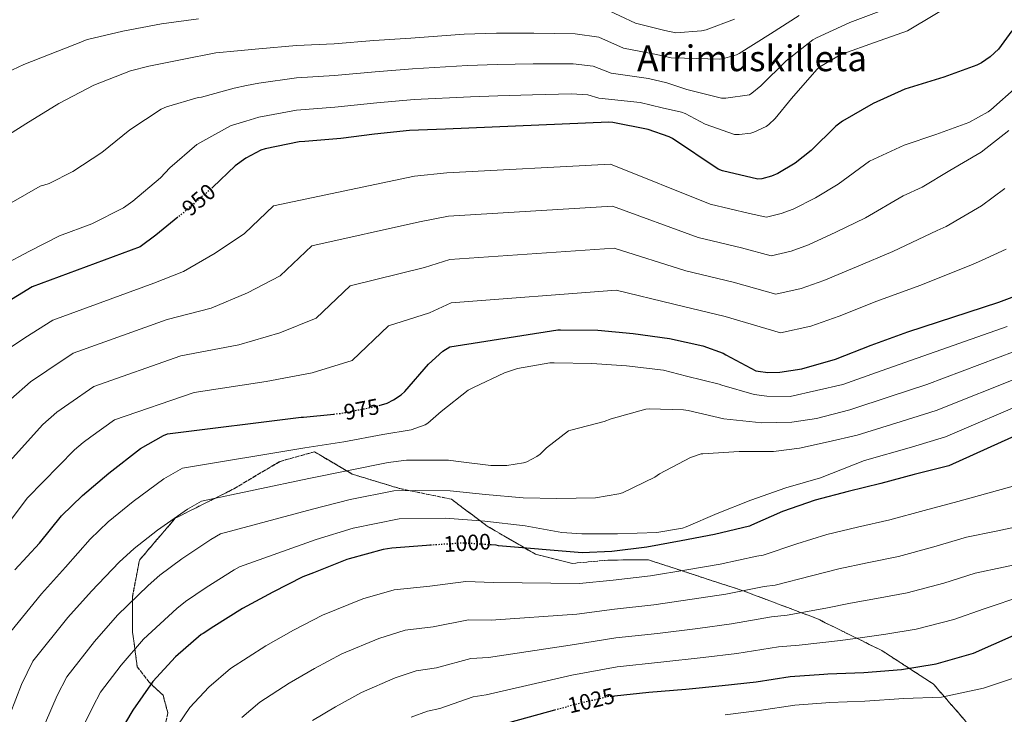
# Model space of a CAD drawing. Units: metres. Extents: x 613772 to 617208, y 4759451 to 4761822.
# Drawn here: x 616305 to 616745, y 4760993 to 4761303 of the extents above; entities that cross this region are included whole.
import ezdxf
from ezdxf.enums import TextEntityAlignment as Align

# ---------------------------------------------------------------- set-up
doc = ezdxf.new("R2010")
doc.units = ezdxf.units.M
doc.header["$MEASUREMENT"] = 0
doc.linetypes.add('DGN Style 3', pattern=[2.435891, 1.739922, -0.695969])
doc.linetypes.add('DGN Style 5', pattern=[1.217945, 0.521977, -0.695969])
for name, color, linetype, lineweight in [('Cota de curva de nivel directora', 7, 'Continuous', 0), ('Curva de nivel directora', 30, 'Continuous', 30), ('Curva de nivel directora no vista', 30, 'DGN Style 5', 30), ('Curva de nivel intermedia', 30, 'Continuous', 0), ('Linea de separación interior de zonas arboladas', 92, 'DGN Style 3', 0), ('Texto de Área (paraje) menor', 7, 'Continuous', 0), ('Zona arbolada', 92, 'DGN Style 3', 0)]:
    doc.layers.add(name, color=color, linetype=linetype, lineweight=lineweight)
doc.styles.add('Style-Arial', font='arial.ttf')

msp = doc.modelspace()

# ---------------------------------------------------------------- linework, layer by layer
at = {"layer": 'Curva de nivel directora', "color": 30, "linetype": 'Continuous', "lineweight": 30, "flags": 128}
for points, elevation in [([(616748.52, 4761298.22), (616742.6, 4761289.93), (616738.76, 4761286.51), (616734.92, 4761283.85), (616732.9, 4761282.8), (616718.08, 4761277.45), (616700.64, 4761272.11), (616686.6, 4761265.65), (616672.9, 4761257.78), (616669.89, 4761255.54), (616658.79, 4761244.75), (616651.65, 4761238.99), (616644.04, 4761234.48), (616641.12, 4761233.23), (616636.87, 4761232.11), (616635.01, 4761231.89), (616619.27, 4761235.63), (616617.35, 4761236.34), (616596.93, 4761250.03), (616595.46, 4761250.86), (616586.02, 4761254.06), (616570.21, 4761257.17), (616568.48, 4761257.33), (616495.56, 4761254.19), (616479.4, 4761253.68), (616463.75, 4761251.95), (616448.8, 4761250.07), (616432.61, 4761248.69), (616430.21, 4761248.56), (616414.98, 4761245.52), (616412.96, 4761244.85), (616406.31, 4761241.3), (616401.6, 4761237.87), (616391.58, 4761228.28)], 950), ([(616375.96, 4761214.9), (616366.15, 4761206.96), (616359.14, 4761201.68), (616310.85, 4761183.8), (616297.83, 4761175.73)], 950), ([(616465.84, 4761130.74), (616469.38, 4761131.89), (616472.32, 4761133.3), (616475.65, 4761135.51), (616477.28, 4761137.07), (616487.91, 4761149.3), (616494.37, 4761155.03), (616497.41, 4761157.04), (616545.76, 4761164.56), (616546.95, 4761164.53), (616563.55, 4761164.47), (616579.3, 4761162.9), (616595.55, 4761160.78), (616610.5, 4761157.42), (616619.52, 4761154.13), (616620.71, 4761153.42), (616634.11, 4761146.35), (616635.2, 4761146.06), (616639.49, 4761145.58), (616644.93, 4761145.68), (616654.69, 4761147.15), (616669.76, 4761151.44), (616685.63, 4761157.71), (616702.05, 4761163.63), (616742.75, 4761177.01), (616756.96, 4761182.32)], 975), ([(616303.1, 4761057.36), (616314.18, 4761069.33), (616323.9, 4761081.46), (616333.38, 4761090.64), (616345.15, 4761100.63), (616359.2, 4761111.51), (616369.47, 4761117.46), (616371.26, 4761118.2), (616431.04, 4761125.55), (616432.1, 4761125.55), (616445.6, 4761126.98)], 975), ([(616765.49, 4761124.26), (616720.43, 4761103.84), (616704.86, 4761100.02), (616690.03, 4761095.96), (616675.37, 4761092.44), (616660.59, 4761088.52), (616646.02, 4761083.49), (616632.14, 4761077.26), (616631.34, 4761076.94), (616615.68, 4761073.17), (616600.82, 4761070.37), (616585.48, 4761067.49), (616569.83, 4761065.59), (616556.52, 4761064.99), (616519.2, 4761068.09), (616518.12, 4761068.36), (616515.94, 4761068.5)], 1000), ([(616488.53, 4761068.37), (616487.09, 4761068.28), (616471.5, 4761067.01), (616467.62, 4761066.49), (616452.45, 4761062.34), (616451.36, 4761062.05), (616436.49, 4761055.97), (616431.76, 4761054.27), (616418.36, 4761047.46), (616404.88, 4761040.11), (616392.02, 4761032.08), (616387.3, 4761028.94), (616386.31, 4761028.46), (616374.93, 4761018.56), (616364.77, 4761007.46), (616355.83, 4760994.63), (616349.71, 4760984.38)], 1000), ([(616570.96, 4761001.01), (616586.28, 4761002.74), (616602.92, 4761004.08), (616619.11, 4761005.68), (616634.35, 4761007.28), (616649.45, 4761009.71), (616664.52, 4761010.8), (616666.38, 4761010.89), (616682.44, 4761011.47), (616699.15, 4761012.81), (616714.63, 4761015.37), (616731.37, 4761020.21), (616779.5, 4761041.39)], 1025), ([(616524.43, 4760989.3), (616544.29, 4760994.79)], 1025)]:
    msp.add_lwpolyline(points, dxfattribs=dict(at, elevation=elevation))
at = {"layer": 'Curva de nivel directora no vista', "color": 30, "linetype": 'DGN Style 5', "lineweight": 30, "flags": 128}
for points, elevation in [([(616391.58, 4761228.28), (616378.21, 4761216.72), (616375.96, 4761214.9)], 950), ([(616445.6, 4761126.98), (616448.8, 4761127.31), (616465.06, 4761130.48), (616465.84, 4761130.74)], 975), ([(616515.94, 4761068.5), (616503.56, 4761069.33), (616488.53, 4761068.37)], 1000), ([(616544.29, 4760994.79), (616553.71, 4760997.39), (616568.39, 4761000.88), (616569.8, 4761000.88), (616570.96, 4761001.01)], 1025)]:
    msp.add_lwpolyline(points, dxfattribs=dict(at, elevation=elevation))
at = {"layer": 'Curva de nivel intermedia', "color": 30, "linetype": 'Continuous', "lineweight": 0, "flags": 128}
for points, elevation in [([(616720.42, 4761309.18), (616704.07, 4761299.46), (616701.89, 4761298.24), (616687.17, 4761293.02), (616673.06, 4761287.87), (616671.43, 4761287.17), (616662.75, 4761282.02), (616661.38, 4761280.93), (616650.11, 4761268), (616642.79, 4761258.98), (616639.97, 4761256.29), (616638.75, 4761255.49), (616633.25, 4761252.93), (616631.84, 4761252.48), (616626.75, 4761251.81), (616624.67, 4761251.81), (616611.52, 4761256.48), (616602.53, 4761261.22), (616600.99, 4761261.79), (616592.24, 4761263.81), (616582.51, 4761266.19), (616564.02, 4761268.09), (616559.1, 4761269.64), (616551.81, 4761269.98), (616534.36, 4761269.62), (616518.84, 4761269.18), (616506.73, 4761268.74), (616481.48, 4761267.5), (616464.81, 4761266.03), (616446.12, 4761264.03), (616428.99, 4761262.76), (616412.16, 4761259.64), (616406.25, 4761257.82)], 945), ([(616691.55, 4761307.71), (616676.1, 4761301.95), (616661.28, 4761295.04), (616659.65, 4761294.11), (616647.65, 4761284.7), (616636.45, 4761273.54), (616632.39, 4761270.31), (616631.27, 4761269.63), (616620.74, 4761268.1), (616618.79, 4761268.13), (616603.33, 4761271.91), (616594.31, 4761274.97), (616586.15, 4761276.91), (616569.49, 4761279.28), (616561.54, 4761282.46), (616552.58, 4761283.37), (616534.66, 4761283.39), (616518.58, 4761283.15), (616505.27, 4761282.74), (616480.76, 4761281.23), (616464.15, 4761279.91), (616445.92, 4761278.21), (616428.99, 4761277.2)], 940), ([(616624.61, 4761303.43), (616611.94, 4761298.63), (616609.89, 4761298.18), (616598.44, 4761297.28), (616593.42, 4761298.35), (616580.44, 4761301.66), (616566.42, 4761308.09)], 930), ([(616385.12, 4761303.59), (616368.71, 4761301.32), (616351.3, 4761298.05), (616335.55, 4761294.24), (616334.27, 4761293.92), (616333.35, 4761293.41), (616307.07, 4761283.2), (616291.75, 4761275.97)], 930), ([(616292.42, 4761246.76), (616308.03, 4761256.64), (616322.79, 4761265.76), (616338.34, 4761273.86), (616354.85, 4761280.29), (616363.04, 4761282.34), (616377.92, 4761285.35), (616392.93, 4761288.32), (616402.54, 4761289.21), (616412.16, 4761290.09), (616428.99, 4761291.65), (616445.73, 4761292.39), (616463.49, 4761293.79), (616480.03, 4761294.96), (616503.8, 4761296.75), (616518.32, 4761297.13), (616534.95, 4761297.15), (616553.36, 4761296.77), (616563.98, 4761295.28), (616574.97, 4761290.47), (616589.78, 4761287.63), (616596.38, 4761286.12), (616602.27, 4761285.89), (616617.95, 4761285.47), (616619.3, 4761285.63), (616625.51, 4761287.43), (616626.63, 4761288.07), (616640.71, 4761296.9), (616653.57, 4761305.06)], 935), ([(616428.99, 4761277.2), (616412.16, 4761274.86), (616406.59, 4761273.71), (616401.03, 4761272.55), (616386.5, 4761268.58), (616385.03, 4761268.36), (616370.82, 4761264.2), (616368.45, 4761263.17), (616354.53, 4761253.92), (616342.02, 4761243.84), (616329.06, 4761235.36), (616318.5, 4761230.02), (616316.1, 4761229.19), (616315.3, 4761229.09), (616314.43, 4761228.8), (616300.42, 4761220.77)], 940), ([(616750.85, 4761273.36), (616739.11, 4761262.83), (616737.99, 4761262), (616729.28, 4761257.26), (616714.56, 4761251.79), (616700.48, 4761247.06), (616684.96, 4761240.02), (616670.95, 4761229.68), (616660.78, 4761223.58), (616650.87, 4761218.54), (616645.53, 4761216.5), (616638.94, 4761214.9), (616631.36, 4761216.54), (616613.81, 4761220.76), (616569.29, 4761238.58), (616496.17, 4761234.8), (616481.65, 4761233.29), (616418.72, 4761219.99)], 955), ([(616406.25, 4761257.82), (616400.35, 4761256), (616399.49, 4761255.78), (616385.73, 4761248.13), (616384.42, 4761247.33), (616372.29, 4761236.9), (616368.23, 4761232.52), (616355.81, 4761222.12), (616351.59, 4761219.17), (616337.54, 4761211.88), (616323.1, 4761206.63), (616309.63, 4761199.78), (616297.95, 4761193.54)], 945), ([(616747.2, 4761253.58), (616734.79, 4761243.95), (616720.86, 4761235.79), (616708.52, 4761228.33), (616700.03, 4761224.5), (616683.11, 4761214.61), (616669.91, 4761208.16), (616657.7, 4761202.6), (616649.93, 4761199.76), (616641.02, 4761197.68), (616627.71, 4761201.19), (616608.36, 4761205.88), (616570.1, 4761219.83), (616496.78, 4761215.41), (616483.9, 4761212.9), (616435.83, 4761202.11), (616421.72, 4761188.71), (616407.05, 4761181.08)], 960), ([(616745.38, 4761227.76), (616735.01, 4761219.92), (616719.15, 4761210.79), (616715.11, 4761208.98), (616695.28, 4761199.54), (616679.05, 4761192.75), (616664.53, 4761186.65), (616654.33, 4761183.03), (616643.1, 4761180.46), (616624.06, 4761185.84), (616602.9, 4761191), (616570.9, 4761201.07), (616497.4, 4761196.02), (616486.15, 4761192.51), (616452.95, 4761184.23), (616437.74, 4761169.83), (616421.47, 4761163.25)], 965), ([(616418.72, 4761219.99), (616405.69, 4761207.58), (616392.63, 4761198.9), (616378.47, 4761190.6), (616365.16, 4761185.43), (616320.04, 4761168.96), (616307.64, 4761160.98), (616298.51, 4761154.87)], 955), ([(616745.98, 4761200.56), (616734.96, 4761195.56), (616730.18, 4761193.46), (616707.44, 4761184.47), (616688.18, 4761177.34), (616671.36, 4761170.71), (616658.74, 4761166.29), (616645.18, 4761163.25), (616620.41, 4761170.49)], 970), ([(616620.41, 4761170.49), (616597.45, 4761176.12), (616571.71, 4761182.32), (616498.01, 4761176.62), (616488.4, 4761172.12), (616470.06, 4761166.34), (616453.77, 4761150.96), (616435.89, 4761145.43), (616415.46, 4761141.52), (616383.22, 4761136.66), (616347.59, 4761124.46), (616337.1, 4761116.74), (616333.57, 4761114.25), (616329.82, 4761111.01), (616308.82, 4761089.59), (616296.02, 4761072.67)], 970), ([(616407.05, 4761181.08), (616390.8, 4761174.24), (616371.18, 4761169.17), (616329.22, 4761154.13), (616317.46, 4761146.24), (616310.19, 4761141.33), (616301.31, 4761133.61)], 960), ([(616746.36, 4761166.03), (616706.27, 4761151.92), (616690.13, 4761146.33), (616672.97, 4761140.14), (616661.2, 4761137.46), (616649.43, 4761134.78), (616639, 4761134.91), (616633.46, 4761135.67), (616618.94, 4761139.9), (616617.82, 4761140.35), (616603.22, 4761143.9), (616592.86, 4761146.52), (616576.38, 4761148.57), (616560.95, 4761149.59), (616544.09, 4761149.79), (616542.17, 4761149.79), (616527.61, 4761147.29), (616521.91, 4761145.43), (616507.96, 4761138.87), (616505.66, 4761137.59)], 980), ([(616421.47, 4761163.25), (616403.13, 4761157.88), (616377.2, 4761152.92), (616338.4, 4761139.29), (616327.28, 4761131.49), (616321.88, 4761127.79), (616315.57, 4761122.31), (616291.22, 4761095.28)], 965), ([(616749.97, 4761155.05), (616710.5, 4761140.21), (616694.63, 4761134.95), (616676.19, 4761128.85), (616668.75, 4761126.91), (616661.3, 4761124.98), (616650.23, 4761123.35), (616636.79, 4761123.07), (616619.86, 4761124.89), (616603.86, 4761128.57), (616601.82, 4761128.92), (616586.46, 4761129.27), (616585.05, 4761129.18), (616569.53, 4761124.83), (616566.39, 4761123.58), (616551.51, 4761119.83), (616550.39, 4761119.48), (616540.63, 4761111.93), (616537.78, 4761109.08), (616536.38, 4761108.03)], 985), ([(616753.57, 4761144.08), (616714.72, 4761128.5), (616699.12, 4761123.58)], 990), ([(616505.66, 4761137.59), (616493.53, 4761128.15), (616487.61, 4761122.84), (616486.49, 4761122.08), (616480.12, 4761119.9), (616467.51, 4761117.88), (616450.15, 4761114.49), (616432.72, 4761111.88), (616377.98, 4761102.77), (616369.69, 4761097.97), (616356, 4761087.84), (616344.88, 4761078.78), (616336.81, 4761071.11), (616325.79, 4761058.59), (616314.98, 4761046.72), (616295.98, 4761023.46)], 980), ([(616757.18, 4761133.1), (616718.94, 4761116.79), (616703.62, 4761112.2), (616682.62, 4761106.25), (616672.86, 4761102.34), (616663.1, 4761098.43), (616647.54, 4761094.01), (616631.86, 4761088.51), (616616.82, 4761082.49), (616603, 4761076.63), (616601.33, 4761076.06), (616589.91, 4761074.07), (616572.41, 4761073.5), (616556.44, 4761073.53), (616547.48, 4761074.04), (616531.16, 4761077.08), (616513.01, 4761079.19), (616495.57, 4761080.44), (616474.88, 4761080.09), (616454.2, 4761076.02), (616437.77, 4761070.86), (616403.52, 4761058.7), (616401.15, 4761057.34), (616388.53, 4761049.46), (616379.39, 4761043.19), (616375.53, 4761040.05), (616360.62, 4761026.36), (616350.59, 4761014.79), (616341.45, 4761002.66), (616337.9, 4760996.21), (616332.63, 4760985.29)], 995), ([(616699.12, 4761123.58), (616679.4, 4761117.55), (616666.51, 4761114.63), (616653.62, 4761111.71), (616642.1, 4761110.2), (616626.65, 4761110.2), (616610.49, 4761109.27), (616609.69, 4761109.24), (616604.92, 4761107.55), (616591.16, 4761100.19), (616589.05, 4761098.81), (616574.52, 4761091.83), (616572.89, 4761091.26), (616562.52, 4761089.59), (616545.3, 4761089.31), (616530.17, 4761089.53), (616513.34, 4761091.07), (616497.66, 4761092.7), (616482.14, 4761092.86), (616472.42, 4761092.69), (616452.85, 4761088.84), (616436.09, 4761084.53), (616395.01, 4761073.39), (616390.66, 4761070.88), (616377.68, 4761062.26), (616367.88, 4761055.05), (616362.63, 4761050.4), (616349.01, 4761037.1), (616338.72, 4761025.43), (616326.29, 4761009.59), (616322, 4761001.18), (616316.85, 4760989.19)], 990), ([(616536.38, 4761108.03), (616531.9, 4761105.69), (616530.33, 4761105.15), (616522.84, 4761104.03), (616515.8, 4761103.99), (616500.12, 4761105.85), (616496.79, 4761106.33), (616480.25, 4761106.43), (616478.14, 4761106.43), (616469.97, 4761105.28), (616451.5, 4761101.67), (616434.41, 4761098.21), (616386.5, 4761088.08), (616380.18, 4761084.42), (616366.84, 4761075.05), (616356.38, 4761066.92), (616349.72, 4761060.75), (616337.4, 4761047.85), (616326.85, 4761036.08), (616311.14, 4761016.53), (616306.1, 4761006.16), (616301.08, 4760993.09)], 985), ([(616368.01, 4760976.33), (616381.35, 4760995.92), (616389.74, 4761005), (616399.44, 4761013.36), (616415.3, 4761023.43), (616427.67, 4761030.36), (616440.52, 4761037.05), (616458.57, 4761044.41), (616472.56, 4761048.43), (616488.57, 4761050.06), (616504.65, 4761052.15), (616517, 4761051.65), (616555.38, 4761051.31), (616570.41, 4761052.71), (616587.04, 4761054.65), (616603.28, 4761057.32), (616618.18, 4761059.86), (616634.59, 4761063.43), (616637.49, 4761063.89), (616652.5, 4761069.06), (616665.88, 4761073.19), (616679.6, 4761076.47), (616693.95, 4761079.68), (616709.29, 4761083.81), (616724.34, 4761087.87), (616736.73, 4761091.28), (616749.11, 4761094.68)], 1005), ([(616404.55, 4760991.44), (616412.57, 4760998.26), (616425.72, 4761006.74), (616436.98, 4761013.26), (616449.27, 4761019.83), (616465.79, 4761026.77), (616477.51, 4761030.37), (616490.04, 4761031.84), (616505.74, 4761034.98), (616515.89, 4761034.95), (616554.24, 4761037.63), (616570.99, 4761039.84), (616588.59, 4761041.81), (616605.74, 4761044.26), (616620.69, 4761046.56), (616637.84, 4761049.93), (616642.84, 4761050.51), (616658.98, 4761054.63), (616671.18, 4761057.85), (616683.82, 4761060.5), (616697.87, 4761063.4), (616713.73, 4761067.59), (616728.26, 4761071.9), (616741.5, 4761074.68), (616754.74, 4761077.47)], 1010), ([(616436.15, 4760990.06), (616446.3, 4760996.17), (616458.03, 4761002.6), (616473, 4761009.13), (616482.45, 4761012.3), (616491.52, 4761013.62), (616506.83, 4761017.8), (616514.78, 4761018.25), (616553.11, 4761023.96), (616571.57, 4761026.96), (616590.15, 4761028.97), (616608.2, 4761031.2), (616623.2, 4761033.25), (616641.09, 4761036.42), (616648.19, 4761037.14), (616665.46, 4761040.19), (616676.48, 4761042.51), (616688.05, 4761044.53), (616701.79, 4761047.11), (616718.16, 4761051.38), (616732.17, 4761055.94), (616744.73, 4761058.59), (616757.3, 4761061.24)], 1015), ([(616480.22, 4760991.48), (616487.4, 4760994.24), (616493, 4760995.4), (616507.93, 4761000.62), (616513.67, 4761001.54), (616551.98, 4761010.28), (616572.15, 4761014.09), (616591.7, 4761016.14), (616610.65, 4761018.14), (616625.71, 4761019.94), (616644.33, 4761022.92), (616653.54, 4761023.77), (616671.94, 4761025.76), (616681.78, 4761027.18), (616692.27, 4761028.57), (616705.71, 4761030.83), (616722.59, 4761035.17), (616736.08, 4761039.97), (616753.83, 4761045.95)], 1020), ([(616620.41, 4760992.59), (616635.69, 4760994.49), (616651.51, 4760996.9), (616665.45, 4760997.98), (616667.04, 4760998.07), (616682.9, 4760998.73), (616700.19, 4760999.89), (616717.08, 4761000.55), (616735.91, 4761004.5), (616788.04, 4761021.98)], 1030)]:
    msp.add_lwpolyline(points, dxfattribs=dict(at, elevation=elevation))
at = {"layer": 'Linea de separación interior de zonas arboladas', "color": 92, "linetype": 'DGN Style 3', "lineweight": 0}
msp.add_polyline3d([(616728.1, 4760989.47, 1036.37), (616713.44, 4761006.36, 1030.67), (616690.47, 4761021.28, 1024.02), (616661.41, 4761035.61, 1016.53), (616628.58, 4761047.96, 1010.32), (616586.15, 4761061.85, 1003.28), (616568.1, 4761061.73, 1002.25), (616552.16, 4761060.25, 1001.42), (616535.72, 4761064.35, 1000.65), (616514.15, 4761076.89, 999.12), (616498.15, 4761088.93, 991.44), (616475.11, 4761093.66, 987.41), (616453.86, 4761100.13, 987.09), (616437.03, 4761110.11, 986.13), (616421.6, 4761105.82, 986.06), (616400.93, 4761093.54, 986.25), (616374.76, 4761080.42, 986.32), (616358.76, 4761061.66, 987.34), (616355.62, 4761045.09, 991.05), (616355.75, 4761029.41, 993.23), (616357.79, 4761014.11, 995.28), (616363.17, 4761007.14, 998.22), (616369.31, 4761001.38, 1002.51), (616371.49, 4760993.5, 1003.73), (616366.88, 4760972.58, 1003.47)], dxfattribs=at)
at = {"layer": 'Zona arbolada', "color": 92, "linetype": 'DGN Style 3', "lineweight": 0}
for points in [[(616366.88, 4760972.58, 1003.47), (616371.49, 4760993.5, 1003.73), (616369.31, 4761001.38, 1002.51), (616363.17, 4761007.14, 998.22), (616357.79, 4761014.11, 995.28), (616355.75, 4761029.41, 993.23), (616355.62, 4761045.09, 991.05), (616358.76, 4761061.66, 987.34), (616374.76, 4761080.42, 986.32), (616400.93, 4761093.54, 986.25), (616421.6, 4761105.82, 986.06), (616437.03, 4761110.11, 986.13), (616453.86, 4761100.13, 987.09), (616475.11, 4761093.66, 987.41), (616498.15, 4761088.93, 991.44), (616514.15, 4761076.89, 999.12), (616535.72, 4761064.35, 1000.65), (616552.16, 4761060.25, 1001.42), (616568.1, 4761061.73, 1002.25), (616586.15, 4761061.85, 1003.28), (616628.58, 4761047.96, 1010.32), (616661.41, 4761035.61, 1016.53), (616690.47, 4761021.28, 1024.02), (616713.44, 4761006.36, 1030.67), (616728.1, 4760989.47, 1036.37)], [(616728.1, 4760989.47, 1036.37), (616713.44, 4761006.36, 1030.67), (616690.47, 4761021.28, 1024.02), (616661.41, 4761035.61, 1016.53), (616628.58, 4761047.96, 1010.32), (616586.15, 4761061.85, 1003.28), (616568.1, 4761061.73, 1002.25), (616552.16, 4761060.25, 1001.42), (616535.72, 4761064.35, 1000.65), (616514.15, 4761076.89, 999.12), (616498.15, 4761088.93, 991.44), (616475.11, 4761093.66, 987.41), (616453.86, 4761100.13, 987.09), (616437.03, 4761110.11, 986.13), (616421.6, 4761105.82, 986.06), (616400.93, 4761093.54, 986.25), (616374.76, 4761080.42, 986.32), (616358.76, 4761061.66, 987.34), (616355.62, 4761045.09, 991.05), (616355.75, 4761029.41, 993.23), (616357.79, 4761014.11, 995.28), (616363.17, 4761007.14, 998.22), (616369.31, 4761001.38, 1002.51), (616371.49, 4760993.5, 1003.73), (616366.88, 4760972.58, 1003.47)]]:
    msp.add_polyline3d(points, dxfattribs=at)

# ---------------------------------------------------------------- texts
at = {"layer": 'Cota de curva de nivel directora', "color": 7, "linetype": 'Continuous', "lineweight": 0, "style": 'Style-Arial'}
for s, rotation, p in [('950', 40.3366, (616385.25, 4761222.7, 950)), ('975', 11.0277, (616458.02, 4761129.11, 975)), ('1000', 3.6422, (616505.24, 4761069.43, 1000)), ('1025', 13.3587, (616560.55, 4760999.01, 1025))]:
    msp.add_text(s, height=7, rotation=rotation, dxfattribs=at).set_placement(p, align=Align.MIDDLE_CENTER)
at = {"layer": 'Texto de Área (paraje) menor', "color": 7, "linetype": 'Continuous', "lineweight": 0, "style": 'Style-Arial'}
msp.add_text('Arrimuskilleta', height=11.5, dxfattribs=at).set_placement((616632.44, 4761285.89, 935), align=Align.MIDDLE_CENTER)

doc.saveas('drawing.dxf')
